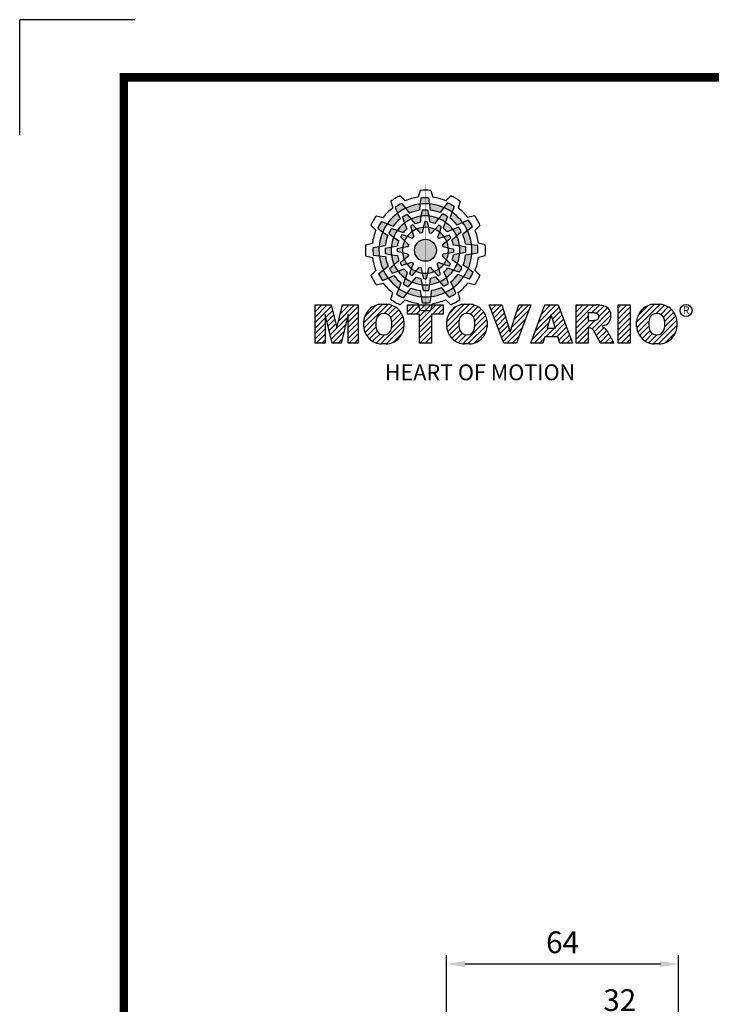
# Model space of a CAD drawing. Extents: x 2236 to 3319, y 258 to 1030.
# Drawn here: x 2236 to 2427, y 758 to 1030 of the extents above; entities that cross this region are included whole.
import ezdxf

# ---------------------------------------------------------------- set-up
doc = ezdxf.new("R2010")
doc.units = 0
doc.header["$MEASUREMENT"] = 0
doc.layers.add('AM_6', color=2, linetype='Continuous')
doc.styles.add('MX_NOTE_STANDARD', font='txt.shx', dxfattribs={"height": 3.15, "bigfont": 'extfont.shx'})
doc.dimstyles.new('MXDIMSTYLE', dxfattribs={"dimtxt": 3.15, "dimasz": 2.5, "dimexe": 1.5, "dimexo": 1, "dimgap": 1, "dimtad": 1, "dimdec": 4, "dimdsep": 46, "dimtxsty": 'MX_NOTE_STANDARD', "dimcen": 2.5, "dimadec": 0, "dimazin": 0, "dimtfac": 1, "dimtdec": 4, "dimtmove": 2, "dimatfit": 3, "dimfxl": 0, "dimtolj": 1, "dimarcsym": 0})

# ---------------------------------------------------------------- blocks, each defined once
blk = doc.blocks.new('*D613')
at = {"layer": 'AM_6', "color": 3, "linetype": 'Continuous', "lineweight": -2}
for p, q in [((2385.23, 653.36), (2385.23, 755.72)), ((2417.67, 649.86), (2417.67, 755.72)), ((2390.23, 753.22), (2412.67, 753.22))]:
    blk.add_line(p, q, dxfattribs=at)
at = {"layer": 'AM_6', "color": 3}
for points in [[(2390.23, 754.05), (2390.23, 752.39), (2385.23, 753.22)], [(2412.67, 752.39), (2412.67, 754.05), (2417.67, 753.22)]]:
    blk.add_solid(points, dxfattribs=at)
at = {"layer": 'DEFPOINTS', "color": 0}
for p in [(2417.67, 753.22), (2385.23, 650.36), (2417.67, 646.86)]:
    blk.add_point(p, dxfattribs=at)
at = {"layer": 'AM_6', "color": 3, "linetype": 'Continuous', "lineweight": -3, "insert": (2401.45, 759.22), "char_height": 6, "attachment_point": 5}
blk.add_mtext('\\A1;32', dxfattribs=at)
blk = doc.blocks.new('*D614')
at = {"layer": 'AM_6', "color": 3, "linetype": 'Continuous', "lineweight": -2}
for p, q in [((2353.67, 703.92), (2353.67, 771.66)), ((2417.67, 649.86), (2417.67, 771.66)), ((2412.67, 769.16), (2358.67, 769.16))]:
    blk.add_line(p, q, dxfattribs=at)
at = {"layer": 'AM_6', "color": 3}
for points in [[(2358.67, 769.99), (2358.67, 768.33), (2353.67, 769.16)], [(2412.67, 768.33), (2412.67, 769.99), (2417.67, 769.16)]]:
    blk.add_solid(points, dxfattribs=at)
at = {"layer": 'DEFPOINTS', "color": 0}
for p in [(2353.67, 769.16), (2353.67, 700.92), (2417.67, 646.86)]:
    blk.add_point(p, dxfattribs=at)
at = {"layer": 'AM_6', "color": 3, "linetype": 'Continuous', "lineweight": -3, "insert": (2385.67, 775.16), "char_height": 6, "attachment_point": 5}
blk.add_mtext('\\A1;64', dxfattribs=at)
blk = doc.blocks.new('BLOCK')
at = {"linetype": 'Continuous'}
h = blk.add_hatch(color=5, dxfattribs=at)
h.dxf.hatch_style = 1
h.paths.add_polyline_path([(-1066.87, 742.1), (-1067.13, 743.83, 0.036456), (-1069.3, 743.8), (-1069.56, 742.05, -0.051255)])
h.paths.add_polyline_path([(-1063.79, 739.65), (-1062.81, 741.09, 0.079859), (-1066.87, 742.1), (-1066.6, 740.36, -0.063414)])
h.paths.add_polyline_path([(-1069.24, 738.64, -0.056087), (-1067.06, 738.68), (-1067.38, 740.36, 0.033361), (-1068.91, 740.38)])
h.paths.add_polyline_path([(-1067.06, 738.68), (-1066.72, 736.92, -0.045934), (-1065.29, 736.56), (-1064.23, 737.98, 0.075012)])
h.paths.add_polyline_path([(-1068.6, 735.45, -0.057723), (-1067.1, 735.42), (-1067.46, 737, 0.024485), (-1068.25, 737.01)])
h.paths.add_polyline_path([(-1070.45, 734.99), (-1069.5, 733.8, -0.02825), (-1068.94, 733.94), (-1068.6, 735.45, 0.073372)])
h = blk.add_hatch(color=5, dxfattribs=at)
h.dxf.hatch_style = 1
h.paths.add_polyline_path([(-1060.45, 739.79), (-1059.81, 741.42, 0.036456), (-1061.71, 742.47), (-1062.81, 741.09, -0.051255)])
h.paths.add_polyline_path([(-1059.01, 736.13), (-1057.44, 736.89, 0.079859), (-1060.45, 739.79), (-1061.09, 738.15, -0.063414)])
h.paths.add_polyline_path([(-1064.23, 737.98, -0.056087), (-1062.32, 736.93), (-1061.77, 738.54, 0.033361), (-1063.08, 739.32)])
h.paths.add_polyline_path([(-1062.32, 736.93), (-1062.91, 735.23, -0.045934), (-1061.85, 734.2), (-1060.23, 734.91, 0.075012)])
h.paths.add_polyline_path([(-1065.27, 734.9, -0.057723), (-1063.99, 734.12), (-1063.51, 735.67, 0.024485), (-1064.19, 736.07)])
h.paths.add_polyline_path([(-1067.1, 735.42), (-1066.88, 733.92, -0.02825), (-1066.33, 733.76), (-1065.27, 734.9, 0.073372)])
h = blk.add_hatch(color=5, dxfattribs=at)
h.dxf.hatch_style = 1
h.paths.add_polyline_path([(-1073.58, 740.89), (-1074.68, 742.26, 0.036456), (-1076.54, 741.15), (-1075.89, 739.5, -0.051255)])
h.paths.add_polyline_path([(-1069.7, 740.31), (-1069.56, 742.05, 0.079859), (-1073.58, 740.89), (-1072.48, 739.51, -0.063414)])
h.paths.add_polyline_path([(-1073.91, 736.71, -0.056087), (-1072.04, 737.84), (-1073.16, 739.13, 0.033361), (-1074.49, 738.38)])
h.paths.add_polyline_path([(-1072.04, 737.84), (-1070.87, 736.48, -0.045934), (-1069.45, 736.88), (-1069.24, 738.64, 0.075012)])
h.paths.add_polyline_path([(-1071.76, 734.27, -0.057723), (-1070.45, 734.99), (-1071.55, 736.18, 0.024485), (-1072.23, 735.8)])
h.paths.add_polyline_path([(-1073.13, 732.95), (-1071.71, 732.39, -0.02825), (-1071.3, 732.79), (-1071.76, 734.27, 0.073372)])
h = blk.add_hatch(color=5, dxfattribs=at)
h.dxf.hatch_style = 1
h.paths.add_polyline_path([(-1078.79, 736.49), (-1080.43, 737.13, 0.036456), (-1081.48, 735.23), (-1080.1, 734.13, -0.051255)])
h.paths.add_polyline_path([(-1075.13, 737.93), (-1075.89, 739.5, 0.079859), (-1078.79, 736.49), (-1077.15, 735.84, -0.063414)])
h.paths.add_polyline_path([(-1076.99, 732.7, -0.056087), (-1075.93, 734.61), (-1077.54, 735.17, 0.033361), (-1078.33, 733.86)])
h.paths.add_polyline_path([(-1075.93, 734.61), (-1074.24, 734.02, -0.045934), (-1073.21, 735.08), (-1073.91, 736.71, 0.075012)])
h.paths.add_polyline_path([(-1073.9, 731.66, -0.057723), (-1073.13, 732.95), (-1074.67, 733.43, 0.024485), (-1075.08, 732.75)])
h.paths.add_polyline_path([(-1074.43, 729.84), (-1072.92, 730.06, -0.02825), (-1072.77, 730.61), (-1073.9, 731.66, 0.073372)])
h = blk.add_hatch(color=5, dxfattribs=at)
h.dxf.hatch_style = 1
h.paths.add_polyline_path([(-1056.05, 734.58), (-1054.68, 735.67, 0.036456), (-1055.79, 737.53), (-1057.44, 736.89, -0.051255)])
h.paths.add_polyline_path([(-1056.63, 730.69), (-1054.89, 730.56, 0.079859), (-1056.05, 734.58), (-1057.43, 733.48, -0.063414)])
h.paths.add_polyline_path([(-1060.23, 734.91, -0.056087), (-1059.1, 733.04), (-1057.81, 734.15, 0.033361), (-1058.56, 735.49)])
h.paths.add_polyline_path([(-1059.1, 733.04), (-1060.46, 731.86, -0.045934), (-1060.06, 730.44), (-1058.29, 730.24, 0.075012)])
h.paths.add_polyline_path([(-1062.67, 732.75, -0.057723), (-1061.94, 731.44), (-1060.76, 732.54, 0.024485), (-1061.14, 733.23)])
h.paths.add_polyline_path([(-1063.99, 734.12), (-1064.55, 732.71, -0.02825), (-1064.15, 732.3), (-1062.67, 732.75, 0.073372)])
h = blk.add_hatch(color=5, dxfattribs=at)
h.dxf.hatch_style = 1
h.paths.add_polyline_path([(-1081.11, 730.07), (-1082.84, 729.81, 0.036456), (-1082.8, 727.64), (-1081.06, 727.37, -0.051255)])
h.paths.add_polyline_path([(-1078.65, 733.14), (-1080.1, 734.13, 0.079859), (-1081.11, 730.07), (-1079.36, 730.33, -0.063414)])
h.paths.add_polyline_path([(-1077.65, 727.69, -0.056087), (-1077.69, 729.88), (-1079.36, 729.56, 0.033361), (-1079.39, 728.03)])
h.paths.add_polyline_path([(-1077.69, 729.88), (-1075.93, 730.22, -0.045934), (-1075.56, 731.65), (-1076.99, 732.7, 0.075012)])
h.paths.add_polyline_path([(-1074.46, 728.34, -0.057723), (-1074.43, 729.84), (-1076.01, 729.48, 0.024485), (-1076.02, 728.69)])
h.paths.add_polyline_path([(-1074, 726.49), (-1072.81, 727.44, -0.02825), (-1072.95, 727.99), (-1074.46, 728.34, 0.073372)])
h = blk.add_hatch(color=5, dxfattribs=at)
h.dxf.hatch_style = 1
h.paths.add_polyline_path([(-1064.86, 728.97, 1), (-1071.09, 728.97, 1)])
h = blk.add_hatch(color=5, dxfattribs=at)
h.dxf.hatch_style = 1
h.paths.add_polyline_path([(-1054.84, 727.86), (-1053.11, 728.13, 0.036456), (-1053.14, 730.29), (-1054.89, 730.56, -0.051255)])
h.paths.add_polyline_path([(-1057.29, 724.79), (-1055.85, 723.8, 0.079859), (-1054.84, 727.86), (-1056.58, 727.6, -0.063414)])
h.paths.add_polyline_path([(-1058.29, 730.24, -0.056087), (-1058.25, 728.06), (-1056.58, 728.38, 0.033361), (-1056.56, 729.9)])
h.paths.add_polyline_path([(-1058.25, 728.06), (-1060.02, 727.72, -0.045934), (-1060.38, 726.29), (-1058.95, 725.23, 0.075012)])
h.paths.add_polyline_path([(-1061.49, 729.6, -0.057723), (-1061.51, 728.1), (-1059.94, 728.45, 0.024485), (-1059.93, 729.24)])
h.paths.add_polyline_path([(-1061.94, 731.44), (-1063.14, 730.49, -0.02825), (-1063, 729.94), (-1061.49, 729.6, 0.073372)])
h = blk.add_hatch(color=5, dxfattribs=at)
h.dxf.hatch_style = 1
h.paths.add_polyline_path([(-1079.9, 723.35), (-1081.27, 722.26, 0.036456), (-1080.15, 720.4), (-1078.51, 721.05, -0.051255)])
h.paths.add_polyline_path([(-1079.31, 727.24), (-1081.06, 727.37, 0.079859), (-1079.9, 723.35), (-1078.52, 724.46, -0.063414)])
h.paths.add_polyline_path([(-1075.72, 723.03, -0.056087), (-1076.84, 724.9), (-1078.13, 723.78, 0.033361), (-1077.39, 722.45)])
h.paths.add_polyline_path([(-1076.84, 724.9), (-1075.48, 726.07, -0.045934), (-1075.89, 727.49), (-1077.65, 727.69, 0.075012)])
h.paths.add_polyline_path([(-1073.27, 725.18, -0.057723), (-1074, 726.49), (-1075.19, 725.39, 0.024485), (-1074.8, 724.7)])
h.paths.add_polyline_path([(-1071.95, 723.81), (-1071.4, 725.23, -0.02825), (-1071.8, 725.64), (-1073.27, 725.18, 0.073372)])
h = blk.add_hatch(color=5, dxfattribs=at)
h.dxf.hatch_style = 1
h.paths.add_polyline_path([(-1057.15, 721.44), (-1055.52, 720.8, 0.036456), (-1054.46, 722.7), (-1055.85, 723.8, -0.051255)])
h.paths.add_polyline_path([(-1060.81, 720.01), (-1060.05, 718.43, 0.079859), (-1057.15, 721.44), (-1058.79, 722.09, -0.063414)])
h.paths.add_polyline_path([(-1058.95, 725.23, -0.056087), (-1060.01, 723.32), (-1058.4, 722.76, 0.033361), (-1057.62, 724.07)])
h.paths.add_polyline_path([(-1060.01, 723.32), (-1061.71, 723.91, -0.045934), (-1062.74, 722.85), (-1062.03, 721.22, 0.075012)])
h.paths.add_polyline_path([(-1062.04, 726.27, -0.057723), (-1062.81, 724.98), (-1061.27, 724.5, 0.024485), (-1060.87, 725.18)])
h.paths.add_polyline_path([(-1061.51, 728.1), (-1063.02, 727.87, -0.02825), (-1063.18, 727.32), (-1062.04, 726.27, 0.073372)])
h = blk.add_hatch(color=5, dxfattribs=at)
h.dxf.hatch_style = 1
h.paths.add_polyline_path([(-1075.49, 718.14), (-1076.13, 716.51, 0.036456), (-1074.24, 715.46), (-1073.14, 716.84, -0.051255)])
h.paths.add_polyline_path([(-1076.93, 721.8), (-1078.51, 721.05, 0.079859), (-1075.49, 718.14), (-1074.85, 719.79, -0.063414)])
h.paths.add_polyline_path([(-1071.71, 719.95, -0.056087), (-1073.62, 721.01), (-1074.18, 719.4, 0.033361), (-1072.87, 718.61)])
h.paths.add_polyline_path([(-1073.62, 721.01), (-1073.03, 722.7, -0.045934), (-1074.09, 723.73), (-1075.72, 723.03, 0.075012)])
h.paths.add_polyline_path([(-1070.67, 723.03, -0.057723), (-1071.95, 723.81), (-1072.43, 722.26, 0.024485), (-1071.76, 721.86)])
h.paths.add_polyline_path([(-1068.84, 722.51), (-1069.07, 724.02, -0.02825), (-1069.62, 724.17), (-1070.67, 723.03, 0.073372)])
h = blk.add_hatch(color=5, dxfattribs=at)
h.dxf.hatch_style = 1
h.paths.add_polyline_path([(-1069.07, 715.83), (-1068.81, 714.1, 0.036456), (-1066.64, 714.14), (-1066.38, 715.88, -0.051255)])
h.paths.add_polyline_path([(-1072.15, 718.28), (-1073.14, 716.84, 0.079859), (-1069.07, 715.83), (-1069.34, 717.58, -0.063414)])
h.paths.add_polyline_path([(-1066.7, 719.29, -0.056087), (-1068.88, 719.25), (-1068.56, 717.58, 0.033361), (-1067.03, 717.55)])
h.paths.add_polyline_path([(-1068.88, 719.25), (-1069.22, 721.01, -0.045934), (-1070.65, 721.37), (-1071.71, 719.95, 0.075012)])
h.paths.add_polyline_path([(-1067.34, 722.48, -0.057723), (-1068.84, 722.51), (-1068.48, 720.93, 0.024485), (-1067.7, 720.92)])
h.paths.add_polyline_path([(-1065.5, 722.94), (-1066.44, 724.13, -0.02825), (-1067, 723.99), (-1067.34, 722.48, 0.073372)])
h = blk.add_hatch(color=5, dxfattribs=at)
h.dxf.hatch_style = 1
h.paths.add_polyline_path([(-1062.36, 717.04), (-1061.27, 715.67, 0.036456), (-1059.41, 716.79), (-1060.05, 718.43, -0.051255)])
h.paths.add_polyline_path([(-1066.25, 717.63), (-1066.38, 715.88, 0.079859), (-1062.36, 717.04), (-1063.46, 718.42, -0.063414)])
h.paths.add_polyline_path([(-1062.03, 721.22, -0.056087), (-1063.9, 720.09), (-1062.79, 718.81, 0.033361), (-1061.45, 719.55)])
h.paths.add_polyline_path([(-1063.9, 720.09), (-1065.08, 721.45, -0.045934), (-1066.5, 721.05), (-1066.7, 719.29, 0.075012)])
h.paths.add_polyline_path([(-1064.18, 723.66, -0.057723), (-1065.5, 722.94), (-1064.4, 721.75, 0.024485), (-1063.71, 722.14)])
h.paths.add_polyline_path([(-1062.81, 724.98), (-1064.23, 725.54, -0.02825), (-1064.64, 725.14), (-1064.18, 723.66, 0.073372)])
h = blk.add_hatch(dxfattribs=at)
h.set_pattern_fill('ANSI31', color=5, scale=8.73)
h.set_pattern_definition([(45, (-154.7159, 79.4331), (-0.7716303, 0.7716303), [])])
h.paths.add_polyline_path([(-1099.25, 702.64), (-1096.41, 702.64), (-1096.41, 710.77), (-1094.4, 702.64), (-1091.87, 702.64), (-1089.86, 710.77), (-1089.86, 702.64), (-1087.02, 702.64), (-1087.02, 713.47), (-1091.52, 713.47), (-1093.13, 706.98), (-1094.73, 713.47), (-1099.25, 713.47)])
h.paths.add_polyline_path([(-1080.46, 713.69, 0.186038), (-1083.91, 712.22, 0.185555), (-1085.47, 708.85), (-1085.47, 707.27, 0.185555), (-1083.91, 703.9, 0.204547), (-1080.09, 702.43), (-1079.08, 702.43, 0.186038), (-1075.64, 703.9, 0.185555), (-1074.07, 707.27), (-1074.07, 708.85, 0.185555), (-1075.64, 712.22, 0.204547), (-1079.45, 713.69)])
h.paths.add_polyline_path([(-1079.77, 711.07, -0.396239), (-1077.59, 709.23, -0.078313), (-1077.59, 706.88, -0.396239), (-1079.77, 705.04, -0.396239), (-1081.95, 706.88, -0.078313), (-1081.95, 709.23, -0.396239)], flags=16)
h.paths.add_polyline_path([(-1066.27, 710.91), (-1062.91, 710.91), (-1062.91, 713.47), (-1073.04, 713.47), (-1073.04, 710.91), (-1069.67, 710.91), (-1069.67, 702.64), (-1066.27, 702.64)])
h.paths.add_polyline_path([(-1055.9, 713.69, -0.204547), (-1052.09, 712.22, -0.185555), (-1050.52, 708.85), (-1050.52, 707.27, -0.185555), (-1052.09, 703.9, -0.186038), (-1055.53, 702.43), (-1056.54, 702.43, -0.204547), (-1060.36, 703.9, -0.185555), (-1061.93, 707.27), (-1061.93, 708.85, -0.185555), (-1060.36, 712.22, -0.186038), (-1056.92, 713.69)])
h.paths.add_polyline_path([(-1056.22, 711.07, -0.396239), (-1054.05, 709.23, -0.078313), (-1054.05, 706.88, -0.396239), (-1056.22, 705.04, -0.396239), (-1058.4, 706.88, -0.078313), (-1058.4, 709.23, -0.396239)], flags=16)
h.paths.add_polyline_path([(-1046.37, 713.47), (-1049.92, 713.47), (-1045.8, 702.64), (-1042.13, 702.64), (-1038.09, 713.47), (-1041.53, 713.47), (-1043.93, 705.75)])
h.paths.add_polyline_path([(-1034.17, 713.47), (-1038.14, 702.64), (-1034.68, 702.64), (-1034.14, 704.46), (-1030.41, 704.46), (-1029.86, 702.64), (-1026.31, 702.64), (-1030.35, 713.47)])
h.paths.add_polyline_path([(-1032.3, 710.69), (-1031.11, 706.87), (-1033.44, 706.87)], flags=16)
h.paths.add_polyline_path([(-1025.24, 713.47), (-1025.24, 702.64), (-1021.84, 702.64), (-1021.84, 706.99), (-1021.55, 706.99, -0.15005), (-1020.75, 706.74, -0.067317), (-1020.3, 706.2), (-1018.37, 702.64), (-1014.53, 702.64), (-1015.37, 704.19, 0.086178), (-1017.21, 707.01), (-1018.02, 707.4), (-1017.1, 707.73, 0.162417), (-1015.89, 708.71, 0.233468), (-1015.6, 711.68, 0.238163), (-1017.4, 713.25, 0.067363), (-1019.62, 713.47)])
h.paths.add_polyline_path([(-1021.85, 711.21), (-1020.76, 711.21, -0.047165), (-1019.8, 711.16, -0.910356), (-1019.49, 709.26, -0.053365), (-1020.43, 709.11), (-1021.85, 709.11)], flags=16)
h.paths.add_polyline_path([(-1009.92, 713.47), (-1013.32, 713.47), (-1013.32, 702.64), (-1009.92, 702.64)])
h.paths.add_polyline_path([(-1008.1, 708.85), (-1008.1, 707.27, 0.185555), (-1006.53, 703.9, 0.204547), (-1002.72, 702.43), (-1001.7, 702.43, 0.186038), (-998.26, 703.9, 0.185555), (-996.69, 707.27), (-996.69, 708.85, 0.185555), (-998.26, 712.22, 0.204547), (-1002.08, 713.69), (-1003.09, 713.69, 0.186038), (-1006.53, 712.22, 0.185555)])
h.paths.add_polyline_path([(-1004.57, 709.23, -0.396239), (-1002.4, 711.07, -0.396239), (-1000.22, 709.23, -0.078313), (-1000.22, 706.88, -0.396239), (-1002.4, 705.04, -0.396239), (-1004.57, 706.88, -0.078313)], flags=16)
at = {"color": 8, "linetype": 'Continuous'}
for p in [(-1150.33, 794.34), (-1183, 761.67)]:
    blk.add_line(p, (-1183, 794.34), dxfattribs=at)
at = {"color": 5, "linetype": 'Continuous'}
for p, q in [((-1069.51, 745.93), (-1070.03, 744)), ((-1066.43, 745.93), (-1065.91, 744)), ((-1077.79, 742.89), (-1077.27, 740.96)), ((-1075.12, 744.43), (-1073.71, 743.02)), ((-1069.3, 743.8), (-1069.56, 742.05)), ((-1067.13, 743.83), (-1066.6, 740.36)), ((-1061.71, 742.47), (-1062.81, 741.09)), ((-1060.82, 744.43), (-1062.24, 743.02)), ((-1058.16, 742.89), (-1058.67, 740.96)), ((-1076.54, 741.15), (-1075.89, 739.5)), ((-1074.68, 742.26), (-1072.48, 739.51)), ((-1069.56, 742.05), (-1069.7, 740.31)), ((-1068.91, 740.38), (-1069.24, 738.64)), ((-1067.38, 740.36), (-1066.72, 736.92)), ((-1062.81, 741.09), (-1063.79, 739.65)), ((-1059.81, 741.42), (-1061.09, 738.15)), ((-1081.89, 738.78), (-1079.97, 738.27)), ((-1080.43, 737.13), (-1077.15, 735.84)), ((-1075.89, 739.5), (-1075.13, 737.93)), ((-1074.49, 738.38), (-1073.91, 736.71)), ((-1073.16, 739.13), (-1070.87, 736.48)), ((-1069.24, 738.64), (-1069.45, 736.88)), ((-1068.25, 737.01), (-1068.94, 733.94)), ((-1067.46, 737), (-1067.1, 735.42)), ((-1064.23, 737.98), (-1065.29, 736.56)), ((-1063.08, 739.32), (-1064.23, 737.98)), ((-1061.77, 738.54), (-1062.91, 735.23)), ((-1057.44, 736.89), (-1059.01, 736.13)), ((-1055.79, 737.53), (-1057.44, 736.89)), ((-1054.05, 738.78), (-1055.98, 738.27)), ((-1083.43, 736.12), (-1082.03, 734.7)), ((-1081.48, 735.23), (-1080.1, 734.13)), ((-1080.1, 734.13), (-1078.65, 733.14)), ((-1077.54, 735.17), (-1074.24, 734.02)), ((-1073.91, 736.71), (-1073.21, 735.08)), ((-1072.23, 735.8), (-1071.3, 732.79)), ((-1071.55, 736.18), (-1070.45, 734.99)), ((-1070.45, 734.99), (-1069.5, 733.8)), ((-1067.1, 735.42), (-1066.88, 733.92)), ((-1064.19, 736.07), (-1066.33, 733.76)), ((-1063.99, 734.12), (-1064.55, 732.71)), ((-1063.51, 735.67), (-1063.99, 734.12)), ((-1060.23, 734.91), (-1061.85, 734.2)), ((-1057.81, 734.15), (-1060.46, 731.86)), ((-1058.56, 735.49), (-1060.23, 734.91)), ((-1054.68, 735.67), (-1057.43, 733.48)), ((-1052.51, 736.12), (-1053.92, 734.7)), ((-1078.33, 733.86), (-1076.99, 732.7)), ((-1076.99, 732.7), (-1075.56, 731.65)), ((-1075.08, 732.75), (-1072.77, 730.61)), ((-1074.67, 733.43), (-1073.13, 732.95)), ((-1073.13, 732.95), (-1071.71, 732.39)), ((-1061.14, 733.23), (-1064.15, 732.3)), ((-1061.94, 731.44), (-1063.14, 730.49)), ((-1060.76, 732.54), (-1061.94, 731.44)), ((-1084.94, 730.5), (-1083.01, 731.03)), ((-1082.84, 729.81), (-1079.36, 730.33)), ((-1079.36, 729.56), (-1075.93, 730.22)), ((-1076.02, 728.69), (-1072.95, 727.99)), ((-1076.01, 729.48), (-1074.43, 729.84)), ((-1074.43, 729.84), (-1072.92, 730.06)), ((-1059.93, 729.24), (-1063, 729.94)), ((-1058.29, 730.24), (-1060.06, 730.44)), ((-1056.56, 729.9), (-1058.29, 730.24)), ((-1054.89, 730.56), (-1056.63, 730.69)), ((-1053.14, 730.29), (-1054.89, 730.56)), ((-1051.01, 730.5), (-1052.93, 731.03)), ((-1084.94, 727.43), (-1083.01, 726.91)), ((-1082.8, 727.64), (-1081.06, 727.37)), ((-1081.06, 727.37), (-1079.31, 727.24)), ((-1079.39, 728.03), (-1077.65, 727.69)), ((-1078.13, 723.78), (-1075.48, 726.07)), ((-1077.65, 727.69), (-1075.89, 727.49)), ((-1075.19, 725.39), (-1074, 726.49)), ((-1074, 726.49), (-1072.81, 727.44)), ((-1060.87, 725.18), (-1063.18, 727.32)), ((-1061.51, 728.1), (-1063.02, 727.87)), ((-1059.94, 728.45), (-1061.51, 728.1)), ((-1058.95, 725.23), (-1060.38, 726.29)), ((-1056.58, 728.38), (-1060.02, 727.72)), ((-1053.11, 728.13), (-1056.58, 727.6)), ((-1051.01, 727.43), (-1052.93, 726.91)), ((-1083.43, 721.82), (-1082.03, 723.23)), ((-1081.27, 722.26), (-1078.52, 724.46)), ((-1077.39, 722.45), (-1075.72, 723.03)), ((-1075.72, 723.03), (-1074.09, 723.73)), ((-1074.8, 724.7), (-1071.8, 725.64)), ((-1072.43, 722.26), (-1071.95, 723.81)), ((-1071.95, 723.81), (-1071.4, 725.23)), ((-1071.76, 721.86), (-1069.62, 724.17)), ((-1068.84, 722.51), (-1069.07, 724.02)), ((-1067.7, 720.92), (-1067, 723.99)), ((-1065.5, 722.94), (-1066.44, 724.13)), ((-1064.4, 721.75), (-1065.5, 722.94)), ((-1063.71, 722.14), (-1064.64, 725.14)), ((-1062.81, 724.98), (-1064.23, 725.54)), ((-1061.27, 724.5), (-1062.81, 724.98)), ((-1058.4, 722.76), (-1061.71, 723.91)), ((-1057.62, 724.07), (-1058.95, 725.23)), ((-1055.85, 723.8), (-1057.29, 724.79)), ((-1054.46, 722.7), (-1055.85, 723.8)), ((-1052.51, 721.82), (-1053.92, 723.23)), ((-1080.15, 720.4), (-1078.51, 721.05)), ((-1078.51, 721.05), (-1076.93, 721.8)), ((-1074.18, 719.4), (-1073.03, 722.7)), ((-1071.71, 719.95), (-1070.65, 721.37)), ((-1068.56, 717.58), (-1069.22, 721.01)), ((-1068.48, 720.93), (-1068.84, 722.51)), ((-1066.7, 719.29), (-1066.5, 721.05)), ((-1062.79, 718.81), (-1065.08, 721.45)), ((-1062.03, 721.22), (-1062.74, 722.85)), ((-1061.45, 719.55), (-1062.03, 721.22)), ((-1055.52, 720.8), (-1058.79, 722.09)), ((-1081.89, 719.15), (-1079.97, 719.66)), ((-1076.13, 716.51), (-1074.85, 719.79)), ((-1073.14, 716.84), (-1072.15, 718.28)), ((-1072.87, 718.61), (-1071.71, 719.95)), ((-1068.81, 714.1), (-1069.34, 717.58)), ((-1067.03, 717.55), (-1066.7, 719.29)), ((-1066.38, 715.88), (-1066.25, 717.63)), ((-1061.27, 715.67), (-1063.46, 718.42)), ((-1060.05, 718.43), (-1060.81, 720.01)), ((-1059.41, 716.79), (-1060.05, 718.43)), ((-1054.05, 719.15), (-1055.98, 719.66)), ((-1077.79, 715.04), (-1077.27, 716.97)), ((-1075.12, 713.51), (-1073.71, 714.91)), ((-1074.24, 715.46), (-1073.14, 716.84)), ((-1066.64, 714.14), (-1066.38, 715.88)), ((-1060.82, 713.51), (-1062.24, 714.91)), ((-1058.16, 715.04), (-1058.67, 716.97)), ((-1099.25, 713.47), (-1094.73, 713.47)), ((-1099.25, 702.64), (-1099.25, 713.47)), ((-1094.73, 713.47), (-1093.13, 706.98)), ((-1093.13, 706.98), (-1091.52, 713.47)), ((-1091.52, 713.47), (-1087.02, 713.47)), ((-1087.02, 713.47), (-1087.02, 702.64)), ((-1080.46, 713.69), (-1079.08, 713.69)), ((-1073.04, 713.47), (-1062.91, 713.47)), ((-1073.04, 710.91), (-1073.04, 713.47)), ((-1069.51, 712), (-1070.03, 713.93)), ((-1066.43, 712), (-1065.91, 713.93)), ((-1062.91, 713.47), (-1062.91, 710.91)), ((-1056.92, 713.69), (-1055.53, 713.69)), ((-1045.8, 702.64), (-1049.92, 713.47)), ((-1049.92, 713.47), (-1046.37, 713.47)), ((-1046.37, 713.47), (-1043.93, 705.75)), ((-1043.93, 705.75), (-1041.53, 713.47)), ((-1038.09, 713.47), (-1042.13, 702.64)), ((-1041.53, 713.47), (-1038.09, 713.47)), ((-1038.14, 702.64), (-1034.17, 713.47)), ((-1034.17, 713.47), (-1030.35, 713.47)), ((-1030.35, 713.47), (-1026.31, 702.64)), ((-1025.24, 702.64), (-1025.24, 713.47)), ((-1025.24, 713.47), (-1019.62, 713.47)), ((-1013.32, 713.47), (-1009.92, 713.47)), ((-1013.32, 702.64), (-1013.32, 713.47)), ((-1009.92, 713.47), (-1009.92, 702.64)), ((-1003.09, 713.69), (-1001.7, 713.69)), ((-1094.4, 702.64), (-1096.41, 710.77)), ((-1096.41, 710.77), (-1096.41, 702.64)), ((-1089.86, 710.77), (-1091.87, 702.64)), ((-1089.86, 702.64), (-1089.86, 710.77)), ((-1069.67, 710.91), (-1073.04, 710.91)), ((-1069.67, 702.64), (-1069.67, 710.91)), ((-1062.91, 710.91), (-1066.27, 710.91)), ((-1066.27, 710.91), (-1066.27, 702.64)), ((-1032.3, 710.69), (-1033.44, 706.87)), ((-1031.11, 706.87), (-1032.3, 710.69)), ((-1020.37, 711.21), (-1021.85, 711.21)), ((-1021.85, 711.21), (-1021.85, 709.11)), ((-1021.85, 709.11), (-1020.43, 709.11)), ((-1085.47, 707.27), (-1085.47, 708.85)), ((-1074.07, 708.85), (-1074.07, 707.27)), ((-1061.93, 707.27), (-1061.93, 708.85)), ((-1050.52, 708.85), (-1050.52, 707.27)), ((-1033.44, 706.87), (-1031.11, 706.87)), ((-1021.55, 706.99), (-1021.84, 706.99)), ((-1021.84, 706.99), (-1021.84, 702.64)), ((-1017.1, 707.73), (-1018.02, 707.4)), ((-1018.02, 707.4), (-1017.21, 707.01)), ((-1008.1, 707.27), (-1008.1, 708.85)), ((-996.69, 708.85), (-996.69, 707.27)), ((-1034.14, 704.46), (-1034.68, 702.64)), ((-1030.41, 704.46), (-1034.14, 704.46)), ((-1029.86, 702.64), (-1030.41, 704.46)), ((-1018.37, 702.64), (-1020.15, 705.92)), ((-1015.37, 704.19), (-1014.53, 702.64)), ((-1096.41, 702.64), (-1099.25, 702.64)), ((-1091.87, 702.64), (-1094.4, 702.64)), ((-1087.02, 702.64), (-1089.86, 702.64)), ((-1079.08, 702.43), (-1080.46, 702.43)), ((-1066.27, 702.64), (-1069.67, 702.64)), ((-1055.53, 702.43), (-1056.92, 702.43)), ((-1042.13, 702.64), (-1045.8, 702.64)), ((-1034.68, 702.64), (-1038.14, 702.64)), ((-1026.31, 702.64), (-1029.86, 702.64)), ((-1021.84, 702.64), (-1025.24, 702.64)), ((-1014.53, 702.64), (-1018.37, 702.64)), ((-1009.92, 702.64), (-1013.32, 702.64)), ((-1001.7, 702.43), (-1003.09, 702.43))]:
    blk.add_line(p, q, dxfattribs=at)
at = {"linetype": 'Continuous', "const_width": 2.38, "flags": 128}
blk.add_lwpolyline([(-1153.45, 778.01), (-1153.45, 17.66), (-86.1, 17.66), (-86.1, 778.01)], close=True, dxfattribs=at)
at = {"color": 5, "linetype": 'Continuous', "const_width": 0.0859, "flags": 128}
for points in [[(-1067.97, 747.7), (-1067.97, 710.23)], [(-1067.97, 710.23), (-1067.97, 747.7)], [(-1086.71, 728.97), (-1049.23, 728.97)], [(-1049.23, 728.97), (-1086.71, 728.97)]]:
    blk.add_lwpolyline(points, dxfattribs=at)
at = {"color": 5, "linetype": 'Continuous'}
for centre, radius in [((-1067.97, 728.97), 3.12), ((-1067.97, 728.97), 3.12), ((-1067.97, 728.97), 3.12), ((-1067.97, 728.97), 3.12), ((-1067.97, 728.97), 3.12), ((-1067.97, 728.97), 3.12), ((-1067.97, 728.97), 3.12), ((-1067.97, 728.97), 3.12), ((-1067.97, 728.97), 3.12), ((-1067.97, 728.97), 3.12), ((-1067.97, 728.97), 3.12), ((-1067.97, 728.97), 3.12), ((-994.1, 711.91), 1.71)]:
    blk.add_circle(centre, radius, dxfattribs=at)
for centre, radius, start, end in [((-1067.97, 728.97), 17.03, 84.8186, 95.1814), ((-1067.97, 728.97), 17.03, 114.8186, 125.1814), ((-1067.97, 728.97), 15.18, 97.7971, 112.2029), ((-1067.97, 728.97), 14.89, 86.7624, 95.1138), ((-1067.97, 728.97), 15.18, 67.7971, 82.2029), ((-1067.97, 728.97), 14.89, 56.7624, 65.1138), ((-1067.97, 728.97), 17.03, 54.8186, 65.1814), ((-1067.97, 728.97), 15.18, 127.7971, 142.2029), ((-1067.97, 728.97), 14.89, 116.7624, 125.1138), ((-1067.97, 728.97), 13.18, 96.9357, 126.9357), ((-1067.97, 728.97), 11.47, 98.6406, 113.1545), ((-1067.97, 728.97), 13.18, 66.9357, 96.9357), ((-1068.33, 728.93), 11.47, 85.2433, 92.8862), ((-1067.97, 728.97), 11.47, 68.6406, 83.1545), ((-1067.97, 728.97), 13.18, 36.9357, 66.9357), ((-1067.97, 728.97), 15.18, 37.7971, 52.2029), ((-1067.97, 728.97), 17.03, 144.8186, 155.1814), ((-1067.97, 728.97), 14.89, 146.7624, 155.1138), ((-1067.97, 728.97), 13.18, 126.9357, 156.9357), ((-1067.97, 728.97), 11.47, 128.6406, 143.1545), ((-1068.26, 728.75), 11.47, 115.2433, 122.8862), ((-1067.97, 728.97), 9.76, 97.4868, 127.4868), ((-1067.97, 728.97), 8.05, 100.5548, 111.0747), ((-1067.97, 728.97), 9.76, 67.4868, 97.4868), ((-1067.97, 728.97), 8.05, 86.3515, 91.9618), ((-1067.97, 728.97), 8.05, 70.5548, 81.0747), ((-1067.97, 728.97), 9.76, 37.4868, 67.4868), ((-1068.3, 729.11), 11.47, 55.2433, 62.8862), ((-1067.97, 728.97), 11.47, 38.6406, 53.1545), ((-1067.97, 728.97), 13.18, 6.9357, 36.9357), ((-1067.97, 728.97), 14.89, 26.7624, 35.1138), ((-1067.97, 728.97), 17.03, 24.8186, 35.1814), ((-1067.97, 728.97), 15.18, 157.7971, 172.2029), ((-1067.97, 728.97), 13.18, 156.9357, 186.9357), ((-1068.12, 728.63), 11.47, 145.2433, 152.8862), ((-1067.97, 728.97), 9.76, 127.4868, 157.4868), ((-1067.97, 728.97), 8.05, 130.5548, 141.0747), ((-1067.97, 728.97), 6.52, 112.3288, 142.3288), ((-1067.97, 728.97), 8.05, 116.3515, 121.9618), ((-1067.97, 728.97), 6.52, 82.3288, 112.3288), ((-1067.97, 728.97), 6.52, 52.3288, 82.3288), ((-1067.97, 728.97), 8.05, 56.3515, 61.9618), ((-1067.97, 728.97), 6.52, 22.3288, 52.3288), ((-1067.97, 728.97), 8.05, 40.5548, 51.0747), ((-1067.97, 728.97), 9.76, 7.4868, 37.4868), ((-1068.19, 729.26), 11.47, 25.2433, 32.8862), ((-1067.97, 728.97), 15.18, 7.7971, 22.2029), ((-1067.97, 728.97), 11.47, 158.6406, 173.1545), ((-1067.97, 728.97), 9.76, 157.4868, 187.4868), ((-1067.97, 728.97), 8.05, 160.5548, 171.0747), ((-1067.97, 728.97), 8.05, 146.3515, 151.9618), ((-1067.97, 728.97), 6.52, 142.3288, 172.3288), ((-1067.97, 728.97), 5.07, 131.0534, 137.526), ((-1067.97, 728.97), 5.07, 101.0534, 107.526), ((-1067.97, 728.97), 5.07, 71.0534, 77.526), ((-1067.97, 728.97), 5.07, 41.0534, 47.526), ((-1067.97, 728.97), 6.52, 352.3288, 22.3288), ((-1067.97, 728.97), 8.05, 26.3515, 31.9618), ((-1067.97, 728.97), 8.05, 10.5548, 21.0747), ((-1067.97, 728.97), 11.47, 8.6406, 23.1545), ((-1067.97, 728.97), 17.03, 174.8186, 185.1814), ((-1067.97, 728.97), 14.89, 176.7624, 185.1138), ((-1067.93, 728.61), 11.47, 175.2433, 182.8862), ((-1067.97, 728.97), 8.05, 176.3515, 181.9618), ((-1067.97, 728.97), 6.52, 172.3288, 202.3288), ((-1067.97, 728.97), 5.07, 161.0534, 167.526), ((-1067.97, 728.97), 5.07, 11.0534, 17.526), ((-1067.97, 728.97), 8.05, 356.3515, 1.9618), ((-1067.97, 728.97), 9.76, 337.4868, 7.4868), ((-1068.01, 729.33), 11.47, 355.2433, 2.8862), ((-1067.97, 728.97), 13.18, 336.9357, 6.9357), ((-1067.97, 728.97), 14.89, 356.7624, 5.1138), ((-1067.97, 728.97), 17.03, 354.8186, 5.1814), ((-1067.97, 728.97), 15.18, 187.7971, 202.2029), ((-1067.97, 728.97), 13.18, 186.9357, 216.9357), ((-1067.97, 728.97), 11.47, 188.6406, 203.1545), ((-1067.97, 728.97), 9.76, 187.4868, 217.4868), ((-1067.97, 728.97), 8.05, 190.5548, 201.0747), ((-1067.97, 728.97), 6.52, 202.3288, 232.3288), ((-1067.97, 728.97), 5.07, 191.0534, 197.526), ((-1067.97, 728.97), 5.07, 341.0534, 347.526), ((-1067.97, 728.97), 6.52, 322.3288, 352.3288), ((-1067.97, 728.97), 8.05, 340.5548, 351.0747), ((-1067.97, 728.97), 11.47, 338.6406, 353.1545), ((-1067.97, 728.97), 15.18, 337.7971, 352.2029), ((-1067.76, 728.67), 11.47, 205.2433, 212.8862), ((-1067.97, 728.97), 9.76, 217.4868, 247.4868), ((-1067.97, 728.97), 8.05, 206.3515, 211.9618), ((-1067.97, 728.97), 8.05, 220.5548, 231.0747), ((-1067.97, 728.97), 6.52, 232.3288, 262.3288), ((-1067.97, 728.97), 5.07, 221.0534, 227.526), ((-1067.97, 728.97), 5.07, 251.0534, 257.526), ((-1067.97, 728.97), 6.52, 262.3288, 292.3288), ((-1067.97, 728.97), 5.07, 281.0534, 287.526), ((-1067.97, 728.97), 6.52, 292.3288, 322.3288), ((-1067.97, 728.97), 5.07, 311.0534, 317.526), ((-1067.97, 728.97), 8.05, 310.5548, 321.0747), ((-1067.97, 728.97), 9.76, 307.4868, 337.4868), ((-1067.97, 728.97), 8.05, 326.3515, 331.9618), ((-1067.97, 728.97), 13.18, 306.9357, 336.9357), ((-1067.83, 729.3), 11.47, 325.2433, 332.8862), ((-1067.97, 728.97), 17.03, 204.8186, 215.1814), ((-1067.97, 728.97), 14.89, 206.7624, 215.1138), ((-1067.97, 728.97), 13.18, 216.9357, 246.9357), ((-1067.97, 728.97), 11.47, 218.6406, 233.1545), ((-1067.97, 728.97), 8.05, 236.3515, 241.9618), ((-1067.97, 728.97), 8.05, 250.5548, 261.0747), ((-1067.97, 728.97), 8.05, 266.3515, 271.9618), ((-1067.97, 728.97), 9.76, 277.4868, 307.4868), ((-1067.97, 728.97), 8.05, 280.5548, 291.0747), ((-1067.97, 728.97), 8.05, 296.3515, 301.9618), ((-1067.97, 728.97), 11.47, 308.6406, 323.1545), ((-1067.97, 728.97), 14.89, 326.7624, 335.1138), ((-1067.97, 728.97), 17.03, 324.8186, 335.1814), ((-1067.97, 728.97), 15.18, 217.7971, 232.2029), ((-1067.64, 728.82), 11.47, 235.2433, 242.8862), ((-1067.97, 728.97), 11.47, 248.6406, 263.1545), ((-1067.97, 728.97), 9.76, 247.4868, 277.4868), ((-1067.61, 729.01), 11.47, 265.2433, 272.8862), ((-1067.97, 728.97), 13.18, 276.9357, 306.9357), ((-1067.97, 728.97), 11.47, 278.6406, 293.1545), ((-1067.68, 729.18), 11.47, 295.2433, 302.8862), ((-1067.97, 728.97), 15.18, 307.7971, 322.2029), ((-1067.97, 728.97), 17.03, 234.8186, 245.1814), ((-1067.97, 728.97), 14.89, 236.7624, 245.1138), ((-1067.97, 728.97), 15.18, 247.7971, 262.2029), ((-1067.97, 728.97), 13.18, 246.9357, 276.9357), ((-1067.97, 728.97), 15.18, 277.7971, 292.2029), ((-1067.97, 728.97), 14.89, 296.7624, 305.1138), ((-1067.97, 728.97), 17.03, 294.8186, 305.1814), ((-1080.3, 708.49), 5.18, 134.0233, 176.0712), ((-1080.28, 708.49), 5.2, 92.0431, 134.1979), ((-1079.27, 708.49), 5.2, 45.8021, 87.9569), ((-1079.24, 708.49), 5.18, 3.9288, 45.9767), ((-1067.97, 728.97), 17.03, 264.8186, 275.1814), ((-1067.97, 728.97), 14.89, 266.7624, 275.1138), ((-1056.76, 708.49), 5.18, 134.0233, 176.0712), ((-1056.73, 708.49), 5.2, 92.0431, 134.1979), ((-1055.72, 708.49), 5.2, 45.8021, 87.9569), ((-1055.69, 708.49), 5.18, 3.9288, 45.9767), ((-1019.31, 705.17), 8.31, 76.681, 92.0962), ((-1018.06, 710.69), 2.65, 10.8383, 75.5687), ((-1002.93, 708.49), 5.18, 134.0233, 176.0712), ((-1002.9, 708.49), 5.2, 92.0431, 134.1979), ((-1001.89, 708.49), 5.2, 45.8021, 87.9569), ((-1001.86, 708.49), 5.18, 3.9288, 45.9767), ((-1074.49, 708.06), 7.55, 171.0443, 188.9557), ((-1079.88, 708.99), 2.08, 86.936, 173.3977), ((-1079.66, 708.99), 2.08, 6.6023, 93.064), ((-1085.05, 708.06), 7.55, 351.0443, 8.9557), ((-1050.94, 708.06), 7.55, 171.0443, 188.9557), ((-1056.33, 708.99), 2.08, 86.936, 173.3977), ((-1056.11, 708.99), 2.08, 6.6023, 93.064), ((-1061.5, 708.06), 7.55, 351.0443, 8.9557), ((-1020.65, 713.56), 4.46, 272.8987, 285.1174), ((-1020.56, 706.15), 5.06, 75.5221, 87.8106), ((-1019.74, 710.19), 0.967, 284.7266, 62.93), ((-1018.76, 710.48), 3.37, 332.4538, 12.0377), ((-997.12, 708.06), 7.55, 171.0443, 188.9557), ((-1002.51, 708.99), 2.08, 86.936, 173.3977), ((-1002.29, 708.99), 2.08, 6.6023, 93.064), ((-1007.68, 708.06), 7.55, 351.0443, 8.9557), ((-1080.3, 707.62), 5.18, 183.9288, 225.9767), ((-1079.88, 707.12), 2.08, 186.6023, 273.064), ((-1079.66, 707.12), 2.08, 266.936, 353.3977), ((-1079.24, 707.62), 5.18, 314.0233, 356.0712), ((-1056.76, 707.62), 5.18, 183.9288, 225.9767), ((-1056.33, 707.12), 2.08, 186.6023, 273.064), ((-1056.11, 707.12), 2.08, 266.936, 353.3977), ((-1055.69, 707.62), 5.18, 314.0233, 356.0712), ((-1021.55, 705.57), 1.42, 55.878, 90.0122), ((-1022.53, 704.81), 2.63, 25.0244, 47.3106), ((-1024.4, 700.31), 9.83, 23.2882, 42.9901), ((-1017.95, 710.03), 2.45, 290.5188, 333.2531), ((-1002.93, 707.62), 5.18, 183.9288, 225.9767), ((-1002.51, 707.12), 2.08, 186.6023, 273.064), ((-1002.29, 707.12), 2.08, 266.936, 353.3977), ((-1001.86, 707.62), 5.18, 314.0233, 356.0712), ((-1080.28, 707.63), 5.2, 225.8021, 267.9569), ((-1079.27, 707.63), 5.2, 272.0431, 314.1979), ((-1056.73, 707.63), 5.2, 225.8021, 267.9569), ((-1055.72, 707.63), 5.2, 272.0431, 314.1979), ((-1002.9, 707.63), 5.2, 225.8021, 267.9569), ((-1001.89, 707.63), 5.2, 272.0431, 314.1979)]:
    blk.add_arc(centre, radius, start, end, dxfattribs=at)
at = {"color": 5, "linetype": 'Continuous', "attachment_point": 5}
for s, insert, char_height in [('\\A1;\\pxqc;R', (-994.08, 711.98), 2.187), ('\\A1;\\pxql;{\\T0.85;HEART OF MOTION}', (-1052.23, 694.38), 4.4887)]:
    blk.add_mtext(s, dxfattribs=dict(at, insert=insert, char_height=char_height))

msp = doc.modelspace()

# ---------------------------------------------------------------- block references
at = {"color": 3, "linetype": 'Continuous', "lineweight": 13, "xscale": 0.9729720000000003, "yscale": 0.9729720000000003, "zscale": 0.9729720000000003}
msp.add_blockref('BLOCK', (3386.96, 256.75), dxfattribs=at)

# ---------------------------------------------------------------- dimensions: what is measured, and where the dimension line sits
at = {"layer": 'AM_6', "color": 3, "linetype": 'Continuous', "lineweight": -3}
for base, p1, p2, picture, middle in [((2353.67, 769.16), (2417.67, 646.86), (2353.67, 700.92), '*D614', (2385.67, 775.16)), ((2417.67, 753.22), (2385.23, 650.36), (2417.67, 646.86), '*D613', (2401.45, 759.22))]:
    dim = msp.add_linear_dim(base=base, p1=p1, p2=p2, angle=180, dimstyle='MXDIMSTYLE', override={"dimtxt": 6, "dimasz": 5, "dimexe": 2.5, "dimexo": 3, "dimgap": 3, "dimtoh": 1, "dimdec": 0, "dimzin": 9, "dimtxsty": 'Standard', "dimcen": 0, "dimclrd": 3, "dimclre": 3, "dimclrt": 3, "dimtdec": 0, "dimtofl": 0, "dimtmove": 0, "dimtzin": 0}, dxfattribs=at)
    dim.commit()
    dim.dimension.update_dxf_attribs({"geometry": picture, "text_midpoint": middle})

doc.saveas('drawing.dxf')
